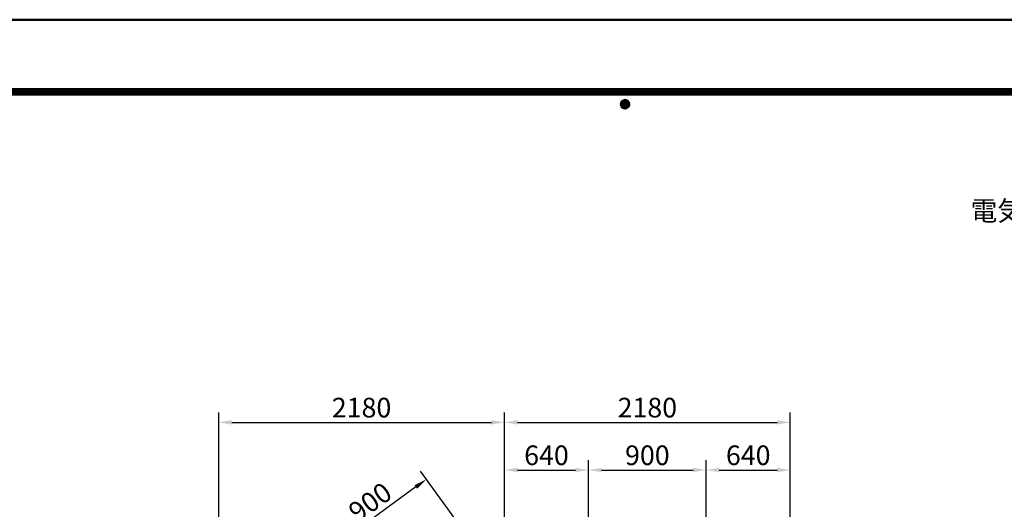
# Model space of a CAD drawing. Units: millimetres. Extents: x 0 to 30841, y 0 to 21000.
# Drawn here: x 10553 to 18079, y 17262 to 21000 of the extents above; entities that cross this region are included whole.
import ezdxf
from ezdxf.enums import TextEntityAlignment as Align

# ---------------------------------------------------------------- set-up
doc = ezdxf.new("R2010")
doc.units = ezdxf.units.MM
doc.header["$LTSCALE"] = 15
doc.layers.get('0').update_dxf_attribs({"lineweight": 50})
doc.layers.get('DEFPOINTS').update_dxf_attribs({"lineweight": 50})
doc.layers.add('FOUND_DIM', color=6, linetype='Continuous')
doc.layers.add('P_5DRAWFRAME', color=104, linetype='Continuous')
doc.layers.add('P_2DIM', color=6, linetype='Continuous', lineweight=25)
doc.styles.add('BIGFONT', font='simplex.shx', dxfattribs={"bigfont": 'bigfont.shx'})
doc.dimstyles.new('DIMBIGFONT$0', dxfattribs={"dimscale": 50, "dimtxt": 3, "dimasz": 2, "dimexe": 1.5, "dimexo": 3, "dimgap": 0.75, "dimtad": 1, "dimdec": 0, "dimdsep": 46, "dimtxsty": 'BIGFONT', "dimcen": 0, "dimclrd": 256, "dimclre": 256, "dimclrt": 230, "dimadec": 0, "dimazin": 0, "dimtfac": 0.6, "dimtdec": 0, "dimtofl": 0, "dimtmove": 2, "dimatfit": 3, "dimfxl": 1, "dimtvp": 1, "dimtolj": 1, "dimarcsym": 0})

# ---------------------------------------------------------------- blocks, each defined once
blk = doc.blocks.new('DFP2')
at = {"color": 0}
for p, q in [((26.35, 409.5), (580.85, 409.5)), ((26.35, 409.4), (580.85, 409.4)), ((580.85, 409.3), (26.35, 409.3)), ((26.35, 409.2), (580.85, 409.2)), ((26.35, 409.1), (580.85, 409.1)), ((26.35, 409), (580.85, 409)), ((580.85, 408.9), (26.35, 408.9)), ((580.85, 408.8), (26.35, 408.8)), ((580.85, 408.7), (26.35, 408.7)), ((580.85, 408.6), (26.35, 408.6)), ((580.85, 408.5), (26.35, 408.5)), ((302.85, 407.1), (303.6, 407.85)), ((302.85, 407.1), (303.6, 406.35)), ((302.86, 406.97), (303.73, 407.84)), ((302.86, 407.23), (303.73, 406.36)), ((302.87, 407.26), (303.44, 407.83)), ((302.87, 406.94), (303.44, 406.37)), ((302.89, 406.86), (303.84, 407.81)), ((302.89, 407.34), (303.84, 406.39)), ((302.93, 406.76), (303.94, 407.77)), ((302.93, 407.44), (303.94, 406.43)), ((302.96, 407.5), (303.2, 407.74)), ((302.96, 406.7), (303.2, 406.46)), ((302.99, 406.67), (304.03, 407.71)), ((302.99, 407.53), (304.03, 406.49)), ((303.05, 406.59), (304.11, 407.65)), ((303.05, 407.61), (304.11, 406.55)), ((303.12, 407.68), (304.18, 406.62)), ((303.12, 406.52), (304.18, 407.58)), ((303.2, 407.74), (304.24, 406.7)), ((303.2, 406.46), (304.24, 407.5)), ((303.3, 407.79), (304.29, 406.8)), ((303.3, 406.41), (304.29, 407.4)), ((303.4, 407.82), (304.32, 406.9)), ((303.4, 406.38), (304.32, 407.3)), ((303.52, 407.85), (304.35, 407.02)), ((303.52, 406.35), (304.35, 407.18)), ((303.66, 407.85), (304.35, 407.16)), ((303.66, 406.35), (304.35, 407.04)), ((303.83, 407.81), (304.31, 407.33)), ((303.83, 406.39), (304.31, 406.87))]:
    blk.add_line(p, q, dxfattribs=at)
at = {"layer": 'DEFPOINTS', "color": 0}
blk.add_line((0, 420), (594, 420), dxfattribs=at)
at = {"color": 83, "ltscale": 0.5, "style": 'BIGFONT', "flags": 8}
for tag, p in [('REV05', (34.1, 32.19)), ('REV04', (34.1, 27.14)), ('REV03', (34.1, 21.89)), ('REV02', (34.1, 16.64)), ('REV01', (34.1, 11.39))]:
    blk.add_attdef(tag, text='', height=2, dxfattribs=at).set_placement(p, align=Align.BOTTOM_LEFT)
for tag, p in [('REVD5', (101.67, 32.19)), ('R5D', (116.23, 32.19)), ('R5C', (125.35, 32.19)), ('R5A', (134.48, 32.19)), ('REVD4', (101.67, 27.14)), ('R4D', (116.23, 27.14)), ('R4C', (125.35, 27.14)), ('R4A', (134.48, 27.14)), ('REVD3', (101.67, 21.89)), ('R3D', (116.23, 21.89)), ('R3C', (125.35, 21.89)), ('R3A', (134.48, 21.89)), ('REVD2', (101.67, 16.64)), ('R2D', (116.23, 16.64)), ('R2C', (125.35, 16.64)), ('R2A', (134.48, 16.64)), ('REVD1', (101.67, 11.39)), ('R1D', (116.23, 11.39)), ('R1C', (125.35, 11.39)), ('R1A', (134.48, 11.39))]:
    blk.add_attdef(tag, text='', height=2, dxfattribs=at).set_placement(p, align=Align.BOTTOM_CENTER)
at = {"color": 83, "ltscale": 0.5, "style": 'BIGFONT'}
for tag, height, p in [('PROJECT1', 4, (429.42, 29.5)), ('DATE', 3, (503.03, 29.02)), ('SCALE', 3, (542.35, 28.81)), ('PROJECT2', 4, (430.24, 20.28)), ('PROJECT3', 4, (430.24, 11.59)), ('DWGNO', 3, (513.51, 12.49))]:
    blk.add_attdef(tag, text='', height=height, dxfattribs=at).set_placement(p, align=Align.BOTTOM_CENTER)
blk = doc.blocks.new('*D17')
at = {"layer": 'DEFPOINTS', "color": 0}
for p in [(14900.2, 17562), (14258.1, 16969.9), (14900.2, 16005.6)]:
    blk.add_point(p, dxfattribs=at)
at = {"layer": 'FOUND_DIM', "lineweight": -2}
for p, q in [((14258.1, 17119.9), (14258.1, 17637)), ((14900.2, 16155.6), (14900.2, 17637)), ((14358.1, 17562), (14800.2, 17562))]:
    blk.add_line(p, q, dxfattribs=at)
at = {"layer": 'FOUND_DIM'}
for points in [[(14358.1, 17578.7), (14358.1, 17545.4), (14258.1, 17562)], [(14800.2, 17545.4), (14800.2, 17578.7), (14900.2, 17562)]]:
    blk.add_solid(points, dxfattribs=at)
at = {"layer": 'FOUND_DIM', "color": 3, "insert": (14579.2, 17674.5), "char_height": 150, "attachment_point": 5, "style": 'BIGFONT'}
blk.add_mtext('\\A1;640', dxfattribs=at)
blk = doc.blocks.new('*D10')
at = {"layer": 'DEFPOINTS', "color": 0}
for p in [(15800.3, 17562), (14900.2, 16005.6), (15800.3, 15747.3)]:
    blk.add_point(p, dxfattribs=at)
at = {"layer": 'P_2DIM', "lineweight": -2}
for p, q in [((14900.2, 16155.6), (14900.2, 17637)), ((15800.3, 15897.3), (15800.3, 17637)), ((15000.2, 17562), (15700.3, 17562))]:
    blk.add_line(p, q, dxfattribs=at)
at = {"layer": 'P_2DIM'}
for points in [[(15000.2, 17578.7), (15000.2, 17545.4), (14900.2, 17562)], [(15700.3, 17545.4), (15700.3, 17578.7), (15800.3, 17562)]]:
    blk.add_solid(points, dxfattribs=at)
at = {"layer": 'P_2DIM', "color": 230, "insert": (15350.3, 17674.5), "char_height": 150, "attachment_point": 5, "style": 'BIGFONT'}
blk.add_mtext('\\A1;900', dxfattribs=at)
blk = doc.blocks.new('*D11')
at = {"layer": 'DEFPOINTS', "color": 0}
for p in [(16442.4, 17562), (15800.3, 15747.3), (16442.4, 15382.9)]:
    blk.add_point(p, dxfattribs=at)
at = {"layer": 'FOUND_DIM', "lineweight": -2}
for p, q in [((15800.3, 15897.3), (15800.3, 17637)), ((16442.4, 15532.9), (16442.4, 17637)), ((15900.3, 17562), (16342.4, 17562))]:
    blk.add_line(p, q, dxfattribs=at)
at = {"layer": 'FOUND_DIM'}
for points in [[(15900.3, 17578.7), (15900.3, 17545.4), (15800.3, 17562)], [(16342.4, 17545.4), (16342.4, 17578.7), (16442.4, 17562)]]:
    blk.add_solid(points, dxfattribs=at)
at = {"layer": 'FOUND_DIM', "color": 3, "insert": (16121.3, 17674.5), "char_height": 150, "attachment_point": 5, "style": 'BIGFONT'}
blk.add_mtext('\\A1;640', dxfattribs=at)
blk = doc.blocks.new('*D12')
at = {"layer": 'DEFPOINTS', "color": 0}
for p in [(16442.4, 17925.8), (14258.1, 16969.9), (16442.4, 15382.9)]:
    blk.add_point(p, dxfattribs=at)
at = {"layer": 'FOUND_DIM', "lineweight": -2}
for p, q in [((14258.1, 17119.9), (14258.1, 18000.8)), ((16442.4, 15532.9), (16442.4, 18000.8)), ((14358.1, 17925.8), (16342.4, 17925.8))]:
    blk.add_line(p, q, dxfattribs=at)
at = {"layer": 'FOUND_DIM'}
for points in [[(14358.1, 17942.5), (14358.1, 17909.1), (14258.1, 17925.8)], [(16342.4, 17909.1), (16342.4, 17942.5), (16442.4, 17925.8)]]:
    blk.add_solid(points, dxfattribs=at)
at = {"layer": 'FOUND_DIM', "color": 3, "insert": (15350.3, 18038.3), "char_height": 150, "attachment_point": 5, "style": 'BIGFONT'}
blk.add_mtext('\\A1;2180', dxfattribs=at)
blk = doc.blocks.new('*D31')
at = {"layer": 'DEFPOINTS', "color": 0}
for p in [(14258.1, 17925.8), (14258.1, 16969.9), (12073.7, 15382.9)]:
    blk.add_point(p, dxfattribs=at)
at = {"layer": 'FOUND_DIM', "lineweight": -2}
for p, q in [((12073.7, 15532.9), (12073.7, 18000.8)), ((14258.1, 17119.9), (14258.1, 18000.8)), ((12173.7, 17925.8), (14158.1, 17925.8))]:
    blk.add_line(p, q, dxfattribs=at)
at = {"layer": 'FOUND_DIM'}
for points in [[(12173.7, 17942.5), (12173.7, 17909.1), (12073.7, 17925.8)], [(14158.1, 17909.1), (14158.1, 17942.5), (14258.1, 17925.8)]]:
    blk.add_solid(points, dxfattribs=at)
at = {"layer": 'FOUND_DIM', "color": 3, "insert": (13165.9, 18038.3), "char_height": 150, "attachment_point": 5, "style": 'BIGFONT'}
blk.add_mtext('\\A1;2180', dxfattribs=at)
blk = doc.blocks.new('*D45')
at = {"layer": 'DEFPOINTS', "color": 0}
for p in [(12933.2, 16962.4), (14258.1, 16669.9), (13530, 16140.9)]:
    blk.add_point(p, dxfattribs=at)
at = {"layer": 'P_2DIM', "lineweight": -2}
for p, q in [((14169.9, 16791.3), (13617.2, 17552)), ((13580.4, 17432.6), (13014.1, 17021.1)), ((13441.8, 16262.3), (12889.1, 17023))]:
    blk.add_line(p, q, dxfattribs=at)
at = {"layer": 'P_2DIM'}
for points in [[(13590.2, 17419.1), (13570.6, 17446.1), (13661.3, 17491.4)], [(13004.3, 17034.6), (13023.9, 17007.6), (12933.2, 16962.4)]]:
    blk.add_solid(points, dxfattribs=at)
at = {"layer": 'P_2DIM', "color": 230, "insert": (13231.1, 17317.9), "char_height": 150, "attachment_point": 5, "rotation": 36, "style": 'BIGFONT'}
blk.add_mtext('\\A1;900', dxfattribs=at)

msp = doc.modelspace()

# ---------------------------------------------------------------- block references
at = {"layer": 'P_5DRAWFRAME', "xscale": 50, "yscale": 50, "zscale": 50}
msp.add_blockref('DFP2', (0, 0), dxfattribs=at)

# ---------------------------------------------------------------- texts
at = {"layer": 'P_2DIM', "color": 230, "insert": (20526.27, 19419.27), "char_height": 150, "attachment_point": 9, "style": 'BIGFONT'}
msp.add_mtext('φ48.6鋼管 \\P電気亜鉛メッキ 合成樹脂塗装', dxfattribs=at)

# ---------------------------------------------------------------- dimensions: what is measured, and where the dimension line sits
at = {"layer": 'FOUND_DIM'}
for base, p1, p2, picture, middle in [((14258.08, 17925.78, 0), (12073.73, 15382.92, 0), (14258.08, 16969.94, 0), '*D31', (13165.91, 18038.28, 0)), ((16442.43, 17925.78, 0), (14258.08, 16969.94, 0), (16442.43, 15382.92, 0), '*D12', (15350.25, 18038.28, 0)), ((14900.24, 17562.04, 0), (14258.08, 16969.94, 0), (14900.24, 16005.62, 0), '*D17', (14579.16, 17674.54, 0)), ((16442.43, 17562.04, 0), (15800.27, 15747.25, 0), (16442.43, 15382.92, 0), '*D11', (16121.35, 17674.54, 0))]:
    dim = msp.add_linear_dim(base=base, p1=p1, p2=p2, dimstyle='DIMBIGFONT$0', override={"dimrnd": 10, "dimclrt": 3}, dxfattribs=at)
    dim.commit()
    dim.dimension.update_dxf_attribs({"geometry": picture, "text_midpoint": middle})
at = {"layer": 'P_2DIM'}
dim = msp.add_linear_dim(base=(15800.27, 17562.04, 0), p1=(14900.24, 16005.62, 0), p2=(15800.27, 15747.25, 0), dimstyle='DIMBIGFONT$0', dxfattribs=at)
dim.commit()
dim.dimension.update_dxf_attribs({"geometry": '*D10', "text_midpoint": (15350.25, 17674.54, 0)})
dim = msp.add_aligned_dim(p1=(14258.08, 16669.94, 0), p2=(13529.97, 16140.94, 0), distance=-1015.33, dimstyle='DIMBIGFONT$0', override={"dimarcsym": 1}, dxfattribs=at)
dim.commit()
dim.dimension.update_dxf_attribs({"geometry": '*D45', "text_midpoint": (13231.1, 17317.87, 0)})

doc.saveas('drawing.dxf')
